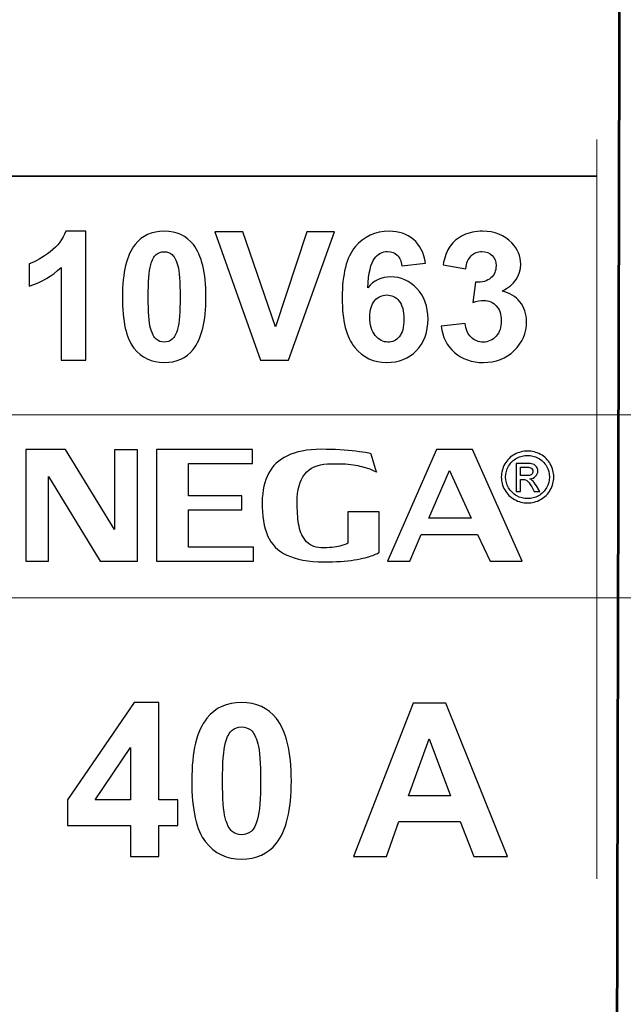
# Model space of a CAD drawing. Units: centimetres. Extents: x -44 to 43, y -59 to 59.
# Drawn here: x 10 to 11, y -30 to -29 of the extents above; entities that cross this region are included whole.
import ezdxf

# ---------------------------------------------------------------- set-up
doc = ezdxf.new("R2010")
doc.units = ezdxf.units.CM
doc.header["$MEASUREMENT"] = 0
doc.layers.add('Vrstva 1', color=7, linetype='Continuous')

msp = doc.modelspace()

# ---------------------------------------------------------------- linework, layer by layer
at = {"layer": 'Vrstva 1', "color": 7, "lineweight": 53}
msp.add_open_spline([(10.92566, -33.18222), (10.92566, -33.18222), (10.92332, -33.02743), (10.92332, -33.02743), (10.92332, -33.02743), (10.92332, -33.02743), (10.93483, -28.09011), (10.93483, -28.09011), (10.93483, -28.09011), (10.93483, -28.09011), (9.90686, -28.09874), (9.90686, -28.09874), (9.90686, -28.09874), (9.90686, -28.09874), (9.89218, -33.01514), (9.89218, -33.01514), (9.89218, -33.01514), (9.89218, -33.01514), (9.88924, -33.17463), (9.88924, -33.17463), (9.88924, -33.17463), (9.88924, -33.17463), (10.92566, -33.18222), (10.92566, -33.18222)], degree=3, knots=[0, 0, 0, 0, 0.166667, 0.166667, 0.166667, 0.166667, 0.333333, 0.333333, 0.333333, 0.333333, 0.5, 0.5, 0.5, 0.5, 0.666667, 0.666667, 0.666667, 0.666667, 0.833333, 0.833333, 0.833333, 0.833333, 1, 1, 1, 1], dxfattribs=at)
at = {"layer": 'Vrstva 1', "color": 250, "lineweight": 9}
msp.add_open_spline([(10.91144, -29.1371), (10.91144, -29.1371), (10.91144, -29.83814), (10.91144, -29.83814)], degree=3, dxfattribs=at)
at = {"layer": 'Vrstva 1', "color": 250, "lineweight": 35}
msp.add_open_spline([(9.92072, -29.17199), (9.92072, -29.17199), (10.91122, -29.17199), (10.91122, -29.17199)], degree=3, dxfattribs=at)
at = {"layer": 'Vrstva 1', "color": 250}
for points, knots in [([(10.42688, -29.34646), (10.42688, -29.34646), (10.40353, -29.34646), (10.40353, -29.34646), (10.40353, -29.34646), (10.40353, -29.34646), (10.40353, -29.25842), (10.40353, -29.25842), (10.40353, -29.25842), (10.39499, -29.26642), (10.38494, -29.27232), (10.37337, -29.27613), (10.37337, -29.27613), (10.37337, -29.27613), (10.37337, -29.25493), (10.37337, -29.25493), (10.37337, -29.25493), (10.37944, -29.25295), (10.38608, -29.24917), (10.39323, -29.24361), (10.39323, -29.24361), (10.40038, -29.23802), (10.40528, -29.23153), (10.40792, -29.22409), (10.40792, -29.22409), (10.40792, -29.22409), (10.42688, -29.22409), (10.42688, -29.22409), (10.42688, -29.22409), (10.42688, -29.22409), (10.42688, -29.34646), (10.42688, -29.34646)], [0, 0, 0, 0, 0.125, 0.125, 0.125, 0.125, 0.25, 0.25, 0.25, 0.25, 0.375, 0.375, 0.375, 0.375, 0.5, 0.5, 0.5, 0.5, 0.625, 0.625, 0.625, 0.625, 0.75, 0.75, 0.75, 0.75, 0.875, 0.875, 0.875, 0.875, 1, 1, 1, 1]), ([(10.50127, -29.22409), (10.5131, -29.22409), (10.52232, -29.22832), (10.52896, -29.23675), (10.52896, -29.23675), (10.53688, -29.24671), (10.54085, -29.26325), (10.54085, -29.28637), (10.54085, -29.28637), (10.54085, -29.30941), (10.53685, -29.32598), (10.52888, -29.33608), (10.52888, -29.33608), (10.52229, -29.34439), (10.5131, -29.34853), (10.50127, -29.34853), (10.50127, -29.34853), (10.48944, -29.34853), (10.47988, -29.34399), (10.47261, -29.33486), (10.47261, -29.33486), (10.46535, -29.32575), (10.46172, -29.30949), (10.46172, -29.28611), (10.46172, -29.28611), (10.46172, -29.26316), (10.46572, -29.24665), (10.47369, -29.23658), (10.47369, -29.23658), (10.48027, -29.22826), (10.48947, -29.22409), (10.50127, -29.22409)], [0, 0, 0, 0, 0.125, 0.125, 0.125, 0.125, 0.25, 0.25, 0.25, 0.25, 0.375, 0.375, 0.375, 0.375, 0.5, 0.5, 0.5, 0.5, 0.625, 0.625, 0.625, 0.625, 0.75, 0.75, 0.75, 0.75, 0.875, 0.875, 0.875, 0.875, 1, 1, 1, 1]), ([(10.59272, -29.34646), (10.59272, -29.34646), (10.54916, -29.2246), (10.54916, -29.2246), (10.54916, -29.2246), (10.54916, -29.2246), (10.57586, -29.2246), (10.57586, -29.2246), (10.57586, -29.2246), (10.57586, -29.2246), (10.60667, -29.3148), (10.60667, -29.3148), (10.60667, -29.3148), (10.60667, -29.3148), (10.63652, -29.2246), (10.63652, -29.2246), (10.63652, -29.2246), (10.63652, -29.2246), (10.66262, -29.2246), (10.66262, -29.2246), (10.66262, -29.2246), (10.66262, -29.2246), (10.61899, -29.34646), (10.61899, -29.34646), (10.61899, -29.34646), (10.61899, -29.34646), (10.59272, -29.34646), (10.59272, -29.34646)], [0, 0, 0, 0, 0.142857, 0.142857, 0.142857, 0.142857, 0.285714, 0.285714, 0.285714, 0.285714, 0.428571, 0.428571, 0.428571, 0.428571, 0.571429, 0.571429, 0.571429, 0.571429, 0.714286, 0.714286, 0.714286, 0.714286, 0.857143, 0.857143, 0.857143, 0.857143, 1, 1, 1, 1]), ([(10.74915, -29.25445), (10.74915, -29.25445), (10.72654, -29.25695), (10.72654, -29.25695), (10.72654, -29.25695), (10.726, -29.25229), (10.72456, -29.24886), (10.72223, -29.24662), (10.72223, -29.24662), (10.7199, -29.24441), (10.71687, -29.2433), (10.71315, -29.2433), (10.71315, -29.2433), (10.70824, -29.2433), (10.70407, -29.24551), (10.70064, -29.24997), (10.70064, -29.24997), (10.69723, -29.25439), (10.69511, -29.26361), (10.6942, -29.27763), (10.6942, -29.27763), (10.70004, -29.27076), (10.70725, -29.26733), (10.7159, -29.26733), (10.7159, -29.26733), (10.72566, -29.26733), (10.734, -29.27105), (10.74095, -29.27848), (10.74095, -29.27848), (10.7479, -29.28589), (10.75139, -29.29548), (10.75139, -29.30722), (10.75139, -29.30722), (10.75139, -29.31971), (10.74773, -29.32969), (10.74041, -29.33724), (10.74041, -29.33724), (10.73312, -29.34476), (10.7237, -29.34853), (10.71224, -29.34853), (10.71224, -29.34853), (10.69996, -29.34853), (10.68983, -29.34376), (10.68191, -29.3342), (10.68191, -29.3342), (10.674, -29.32464), (10.67002, -29.30898), (10.67002, -29.28719), (10.67002, -29.28719), (10.67002, -29.26486), (10.67414, -29.24878), (10.68239, -29.2389), (10.68239, -29.2389), (10.69065, -29.22903), (10.70138, -29.22409), (10.71457, -29.22409), (10.71457, -29.22409), (10.72382, -29.22409), (10.73148, -29.2267), (10.73755, -29.23187), (10.73755, -29.23187), (10.74362, -29.23706), (10.74748, -29.24458), (10.74915, -29.25445)], [0, 0, 0, 0, 0.0625, 0.0625, 0.0625, 0.0625, 0.125, 0.125, 0.125, 0.125, 0.1875, 0.1875, 0.1875, 0.1875, 0.25, 0.25, 0.25, 0.25, 0.3125, 0.3125, 0.3125, 0.3125, 0.375, 0.375, 0.375, 0.375, 0.4375, 0.4375, 0.4375, 0.4375, 0.5, 0.5, 0.5, 0.5, 0.5625, 0.5625, 0.5625, 0.5625, 0.625, 0.625, 0.625, 0.625, 0.6875, 0.6875, 0.6875, 0.6875, 0.75, 0.75, 0.75, 0.75, 0.8125, 0.8125, 0.8125, 0.8125, 0.875, 0.875, 0.875, 0.875, 0.9375, 0.9375, 0.9375, 0.9375, 1, 1, 1, 1]), ([(10.76388, -29.31412), (10.76388, -29.31412), (10.78647, -29.31139), (10.78647, -29.31139), (10.78647, -29.31139), (10.7872, -29.31715), (10.78913, -29.32155), (10.79231, -29.32459), (10.79231, -29.32459), (10.79546, -29.32765), (10.79929, -29.32918), (10.80377, -29.32918), (10.80377, -29.32918), (10.8086, -29.32918), (10.81265, -29.32734), (10.81594, -29.32368), (10.81594, -29.32368), (10.81924, -29.32002), (10.82088, -29.31511), (10.82088, -29.3089), (10.82088, -29.3089), (10.82088, -29.30302), (10.81932, -29.29837), (10.81614, -29.29494), (10.81614, -29.29494), (10.81299, -29.29148), (10.80913, -29.28977), (10.8046, -29.28977), (10.8046, -29.28977), (10.80162, -29.28977), (10.79804, -29.29034), (10.79387, -29.2915), (10.79387, -29.2915), (10.79387, -29.2915), (10.79645, -29.2725), (10.79645, -29.2725), (10.79645, -29.2725), (10.80278, -29.27264), (10.8076, -29.27128), (10.81092, -29.26838), (10.81092, -29.26838), (10.81424, -29.26546), (10.81592, -29.2616), (10.81592, -29.25678), (10.81592, -29.25678), (10.81592, -29.25266), (10.8147, -29.2494), (10.81226, -29.24696), (10.81226, -29.24696), (10.80982, -29.24452), (10.80655, -29.2433), (10.80252, -29.2433), (10.80252, -29.2433), (10.79852, -29.2433), (10.79512, -29.24469), (10.79231, -29.24747), (10.79231, -29.24747), (10.78947, -29.25022), (10.78774, -29.25428), (10.78715, -29.25959), (10.78715, -29.25959), (10.78715, -29.25959), (10.76561, -29.25595), (10.76561, -29.25595), (10.76561, -29.25595), (10.76712, -29.24858), (10.76936, -29.24268), (10.77239, -29.23828), (10.77239, -29.23828), (10.7754, -29.23388), (10.77963, -29.23042), (10.78502, -29.22789), (10.78502, -29.22789), (10.79044, -29.22537), (10.79648, -29.22409), (10.80318, -29.22409), (10.80318, -29.22409), (10.81467, -29.22409), (10.82386, -29.22775), (10.83078, -29.23507), (10.83078, -29.23507), (10.83649, -29.24106), (10.83935, -29.24781), (10.83935, -29.25536), (10.83935, -29.25536), (10.83935, -29.26605), (10.83351, -29.27459), (10.82182, -29.28095), (10.82182, -29.28095), (10.8288, -29.28245), (10.83436, -29.2858), (10.83856, -29.29102), (10.83856, -29.29102), (10.84273, -29.29621), (10.84483, -29.30251), (10.84483, -29.30989), (10.84483, -29.30989), (10.84483, -29.32059), (10.84091, -29.32969), (10.83311, -29.33724), (10.83311, -29.33724), (10.82531, -29.34476), (10.81558, -29.34853), (10.80394, -29.34853), (10.80394, -29.34853), (10.79291, -29.34853), (10.78377, -29.34535), (10.77651, -29.33903), (10.77651, -29.33903), (10.76924, -29.33267), (10.76505, -29.32439), (10.76388, -29.31412)], [0, 0, 0, 0, 0.035714, 0.035714, 0.035714, 0.035714, 0.071429, 0.071429, 0.071429, 0.071429, 0.107143, 0.107143, 0.107143, 0.107143, 0.142857, 0.142857, 0.142857, 0.142857, 0.178571, 0.178571, 0.178571, 0.178571, 0.214286, 0.214286, 0.214286, 0.214286, 0.25, 0.25, 0.25, 0.25, 0.285714, 0.285714, 0.285714, 0.285714, 0.321429, 0.321429, 0.321429, 0.321429, 0.357143, 0.357143, 0.357143, 0.357143, 0.392857, 0.392857, 0.392857, 0.392857, 0.428571, 0.428571, 0.428571, 0.428571, 0.464286, 0.464286, 0.464286, 0.464286, 0.5, 0.5, 0.5, 0.5, 0.535714, 0.535714, 0.535714, 0.535714, 0.571429, 0.571429, 0.571429, 0.571429, 0.607143, 0.607143, 0.607143, 0.607143, 0.642857, 0.642857, 0.642857, 0.642857, 0.678571, 0.678571, 0.678571, 0.678571, 0.714286, 0.714286, 0.714286, 0.714286, 0.75, 0.75, 0.75, 0.75, 0.785714, 0.785714, 0.785714, 0.785714, 0.821429, 0.821429, 0.821429, 0.821429, 0.857143, 0.857143, 0.857143, 0.857143, 0.892857, 0.892857, 0.892857, 0.892857, 0.928571, 0.928571, 0.928571, 0.928571, 0.964286, 0.964286, 0.964286, 0.964286, 1, 1, 1, 1]), ([(10.50127, -29.24347), (10.49846, -29.24347), (10.49594, -29.24438), (10.49372, -29.24617), (10.49372, -29.24617), (10.49151, -29.24798), (10.48978, -29.25122), (10.48856, -29.25587), (10.48856, -29.25587), (10.48697, -29.26191), (10.48615, -29.27207), (10.48615, -29.28637), (10.48615, -29.28637), (10.48615, -29.30067), (10.48689, -29.31048), (10.4883, -29.31582), (10.4883, -29.31582), (10.48975, -29.32118), (10.49157, -29.32473), (10.49375, -29.32651), (10.49375, -29.32651), (10.49596, -29.32827), (10.49846, -29.32918), (10.50127, -29.32918), (10.50127, -29.32918), (10.50411, -29.32918), (10.50663, -29.32827), (10.50884, -29.32646), (10.50884, -29.32646), (10.51106, -29.32467), (10.51279, -29.32144), (10.51401, -29.31678), (10.51401, -29.31678), (10.5156, -29.3108), (10.51642, -29.30067), (10.51642, -29.28637), (10.51642, -29.28637), (10.51642, -29.27207), (10.51568, -29.26225), (10.51426, -29.25689), (10.51426, -29.25689), (10.51282, -29.25156), (10.511, -29.24798), (10.50882, -29.24617), (10.50882, -29.24617), (10.5066, -29.24438), (10.50411, -29.24347), (10.50127, -29.24347)], [0, 0, 0, 0, 0.083333, 0.083333, 0.083333, 0.083333, 0.166667, 0.166667, 0.166667, 0.166667, 0.25, 0.25, 0.25, 0.25, 0.333333, 0.333333, 0.333333, 0.333333, 0.416667, 0.416667, 0.416667, 0.416667, 0.5, 0.5, 0.5, 0.5, 0.583333, 0.583333, 0.583333, 0.583333, 0.666667, 0.666667, 0.666667, 0.666667, 0.75, 0.75, 0.75, 0.75, 0.833333, 0.833333, 0.833333, 0.833333, 0.916667, 0.916667, 0.916667, 0.916667, 1, 1, 1, 1]), ([(10.69621, -29.30541), (10.69621, -29.31298), (10.69794, -29.31885), (10.70143, -29.32297), (10.70143, -29.32297), (10.70492, -29.32711), (10.70892, -29.32918), (10.71341, -29.32918), (10.71341, -29.32918), (10.71775, -29.32918), (10.72132, -29.32748), (10.72421, -29.3241), (10.72421, -29.3241), (10.72711, -29.32073), (10.72853, -29.31517), (10.72853, -29.30748), (10.72853, -29.30748), (10.72853, -29.29956), (10.727, -29.29375), (10.72387, -29.29006), (10.72387, -29.29006), (10.72078, -29.28637), (10.71689, -29.28452), (10.71224, -29.28452), (10.71224, -29.28452), (10.70776, -29.28452), (10.70396, -29.28628), (10.70086, -29.2898), (10.70086, -29.2898), (10.69774, -29.29332), (10.69621, -29.29854), (10.69621, -29.30541)], [0, 0, 0, 0, 0.125, 0.125, 0.125, 0.125, 0.25, 0.25, 0.25, 0.25, 0.375, 0.375, 0.375, 0.375, 0.5, 0.5, 0.5, 0.5, 0.625, 0.625, 0.625, 0.625, 0.75, 0.75, 0.75, 0.75, 0.875, 0.875, 0.875, 0.875, 1, 1, 1, 1]), ([(10.70503, -29.49024), (10.70503, -29.49024), (10.70503, -29.5283), (10.70503, -29.5283), (10.70503, -29.5283), (10.70503, -29.5288), (10.70307, -29.52981), (10.69918, -29.53136), (10.69918, -29.53136), (10.69525, -29.53292), (10.68935, -29.53431), (10.6815, -29.53563), (10.6815, -29.53563), (10.67359, -29.53696), (10.66399, -29.5376), (10.65274, -29.5376), (10.65274, -29.5376), (10.63793, -29.53734), (10.62618, -29.53518), (10.61761, -29.53114), (10.61761, -29.53114), (10.60902, -29.52706), (10.60294, -29.52097), (10.59939, -29.51284), (10.59939, -29.51284), (10.59584, -29.50468), (10.59407, -29.49398), (10.59407, -29.48068), (10.59407, -29.48068), (10.59445, -29.46998), (10.59652, -29.46098), (10.60025, -29.45373), (10.60025, -29.45373), (10.60399, -29.44643), (10.60994, -29.44084), (10.61808, -29.43691), (10.61808, -29.43691), (10.62618, -29.43301), (10.63687, -29.43097), (10.65014, -29.43082), (10.65014, -29.43082), (10.6627, -29.43082), (10.67368, -29.43143), (10.68307, -29.43264), (10.68307, -29.43264), (10.69242, -29.43381), (10.69721, -29.43475), (10.6975, -29.43536), (10.6975, -29.43536), (10.6975, -29.43536), (10.70272, -29.45237), (10.70272, -29.45237), (10.70272, -29.45237), (10.70272, -29.45237), (10.70272, -29.45237), (10.70272, -29.45237), (10.70272, -29.45237), (10.70272, -29.45229), (10.70114, -29.45153), (10.69808, -29.45018), (10.69808, -29.45018), (10.69472, -29.4487), (10.69026, -29.44738), (10.6848, -29.4462), (10.6848, -29.4462), (10.67933, -29.44503), (10.67267, -29.44447), (10.66481, -29.44447), (10.66481, -29.44447), (10.66117, -29.44447), (10.65829, -29.44454), (10.65619, -29.44469), (10.65619, -29.44469), (10.63696, -29.44564), (10.62738, -29.45766), (10.62738, -29.48072), (10.62738, -29.48072), (10.62738, -29.48869), (10.62781, -29.49564), (10.62872, -29.50162), (10.62872, -29.50162), (10.62958, -29.50755), (10.6317, -29.51269), (10.63505, -29.51704), (10.63505, -29.51704), (10.63835, -29.52135), (10.64329, -29.52376), (10.64985, -29.52426), (10.64985, -29.52426), (10.65786, -29.52426), (10.66386, -29.52369), (10.66788, -29.52256), (10.66788, -29.52256), (10.6719, -29.52142), (10.6744, -29.52048), (10.6754, -29.51972), (10.6754, -29.51972), (10.6754, -29.51972), (10.6754, -29.49024), (10.6754, -29.49024), (10.6754, -29.49024), (10.6754, -29.49024), (10.70503, -29.49024), (10.70503, -29.49024)], [0, 0, 0, 0, 0.038462, 0.038462, 0.038462, 0.038462, 0.076923, 0.076923, 0.076923, 0.076923, 0.115385, 0.115385, 0.115385, 0.115385, 0.153846, 0.153846, 0.153846, 0.153846, 0.192308, 0.192308, 0.192308, 0.192308, 0.230769, 0.230769, 0.230769, 0.230769, 0.269231, 0.269231, 0.269231, 0.269231, 0.307692, 0.307692, 0.307692, 0.307692, 0.346154, 0.346154, 0.346154, 0.346154, 0.384615, 0.384615, 0.384615, 0.384615, 0.423077, 0.423077, 0.423077, 0.423077, 0.461538, 0.461538, 0.461538, 0.461538, 0.5, 0.5, 0.5, 0.5, 0.538462, 0.538462, 0.538462, 0.538462, 0.576923, 0.576923, 0.576923, 0.576923, 0.615385, 0.615385, 0.615385, 0.615385, 0.653846, 0.653846, 0.653846, 0.653846, 0.692308, 0.692308, 0.692308, 0.692308, 0.730769, 0.730769, 0.730769, 0.730769, 0.769231, 0.769231, 0.769231, 0.769231, 0.807692, 0.807692, 0.807692, 0.807692, 0.846154, 0.846154, 0.846154, 0.846154, 0.884615, 0.884615, 0.884615, 0.884615, 0.923077, 0.923077, 0.923077, 0.923077, 0.961538, 0.961538, 0.961538, 0.961538, 1, 1, 1, 1]), ([(10.45429, -29.50679), (10.45429, -29.50679), (10.45429, -29.43124), (10.45429, -29.43124), (10.45429, -29.43124), (10.45429, -29.43124), (10.47615, -29.43124), (10.47615, -29.43124), (10.47615, -29.43124), (10.47615, -29.43124), (10.47615, -29.53696), (10.47615, -29.53696), (10.47615, -29.53696), (10.47615, -29.53696), (10.44049, -29.53696), (10.44049, -29.53696), (10.44049, -29.53696), (10.44049, -29.53696), (10.39151, -29.45668), (10.39151, -29.45668), (10.39151, -29.45668), (10.39151, -29.45668), (10.39151, -29.53673), (10.39151, -29.53673), (10.39151, -29.53673), (10.39151, -29.53673), (10.36999, -29.53673), (10.36999, -29.53673), (10.36999, -29.53673), (10.36999, -29.53673), (10.36999, -29.43105), (10.36999, -29.43105), (10.36999, -29.43105), (10.36999, -29.43105), (10.40766, -29.43105), (10.40766, -29.43105), (10.40766, -29.43105), (10.40766, -29.43105), (10.45429, -29.50679), (10.45429, -29.50679)], [0, 0, 0, 0, 0.1, 0.1, 0.1, 0.1, 0.2, 0.2, 0.2, 0.2, 0.3, 0.3, 0.3, 0.3, 0.4, 0.4, 0.4, 0.4, 0.5, 0.5, 0.5, 0.5, 0.6, 0.6, 0.6, 0.6, 0.7, 0.7, 0.7, 0.7, 0.8, 0.8, 0.8, 0.8, 0.9, 0.9, 0.9, 0.9, 1, 1, 1, 1]), ([(10.49389, -29.43105), (10.49389, -29.43105), (10.5851, -29.43105), (10.5851, -29.43105), (10.5851, -29.43105), (10.5851, -29.43105), (10.5851, -29.44424), (10.5851, -29.44424), (10.5851, -29.44424), (10.5851, -29.44424), (10.52438, -29.44424), (10.52438, -29.44424), (10.52438, -29.44424), (10.52438, -29.44424), (10.52438, -29.47505), (10.52438, -29.47505), (10.52438, -29.47505), (10.52438, -29.47505), (10.57498, -29.47505), (10.57498, -29.47505), (10.57498, -29.47505), (10.57498, -29.47505), (10.57498, -29.4882), (10.57498, -29.4882), (10.57498, -29.4882), (10.57498, -29.4882), (10.52438, -29.4882), (10.52438, -29.4882), (10.52438, -29.4882), (10.52438, -29.4882), (10.52438, -29.52354), (10.52438, -29.52354), (10.52438, -29.52354), (10.52438, -29.52354), (10.58597, -29.52354), (10.58597, -29.52354), (10.58597, -29.52354), (10.58597, -29.52354), (10.58597, -29.53673), (10.58597, -29.53673), (10.58597, -29.53673), (10.58597, -29.53673), (10.49389, -29.53673), (10.49389, -29.53673), (10.49389, -29.53673), (10.49389, -29.53673), (10.49389, -29.43105), (10.49389, -29.43105)], [0, 0, 0, 0, 0.083333, 0.083333, 0.083333, 0.083333, 0.166667, 0.166667, 0.166667, 0.166667, 0.25, 0.25, 0.25, 0.25, 0.333333, 0.333333, 0.333333, 0.333333, 0.416667, 0.416667, 0.416667, 0.416667, 0.5, 0.5, 0.5, 0.5, 0.583333, 0.583333, 0.583333, 0.583333, 0.666667, 0.666667, 0.666667, 0.666667, 0.75, 0.75, 0.75, 0.75, 0.833333, 0.833333, 0.833333, 0.833333, 0.916667, 0.916667, 0.916667, 0.916667, 1, 1, 1, 1]), ([(10.74496, -29.51156), (10.74496, -29.51156), (10.73403, -29.53673), (10.73403, -29.53673), (10.73403, -29.53673), (10.73403, -29.53673), (10.71304, -29.53673), (10.71304, -29.53673), (10.71304, -29.53673), (10.71304, -29.53673), (10.75939, -29.43105), (10.75939, -29.43105), (10.75939, -29.43105), (10.75939, -29.43105), (10.79356, -29.43105), (10.79356, -29.43105), (10.79356, -29.43105), (10.79356, -29.43105), (10.84072, -29.53673), (10.84072, -29.53673), (10.84072, -29.53673), (10.84072, -29.53673), (10.81024, -29.53673), (10.81024, -29.53673), (10.81024, -29.53673), (10.81024, -29.53673), (10.79845, -29.51156), (10.79845, -29.51156), (10.79845, -29.51156), (10.79845, -29.51156), (10.74496, -29.51156), (10.74496, -29.51156)], [0, 0, 0, 0, 0.125, 0.125, 0.125, 0.125, 0.25, 0.25, 0.25, 0.25, 0.375, 0.375, 0.375, 0.375, 0.5, 0.5, 0.5, 0.5, 0.625, 0.625, 0.625, 0.625, 0.75, 0.75, 0.75, 0.75, 0.875, 0.875, 0.875, 0.875, 1, 1, 1, 1]), ([(10.79216, -29.49614), (10.79216, -29.49614), (10.77171, -29.45101), (10.77171, -29.45101), (10.77171, -29.45101), (10.77171, -29.45101), (10.75215, -29.49614), (10.75215, -29.49614), (10.75215, -29.49614), (10.75215, -29.49614), (10.79216, -29.49614), (10.79216, -29.49614)], [0, 0, 0, 0, 0.333333, 0.333333, 0.333333, 0.333333, 0.666667, 0.666667, 0.666667, 0.666667, 1, 1, 1, 1]), ([(10.46923, -29.81684), (10.46923, -29.81684), (10.46923, -29.78759), (10.46923, -29.78759), (10.46923, -29.78759), (10.46923, -29.78759), (10.40972, -29.78759), (10.40972, -29.78759), (10.40972, -29.78759), (10.40972, -29.78759), (10.40972, -29.76319), (10.40972, -29.76319), (10.40972, -29.76319), (10.40972, -29.76319), (10.47281, -29.67084), (10.47281, -29.67084), (10.47281, -29.67084), (10.47281, -29.67084), (10.4962, -29.67084), (10.4962, -29.67084), (10.4962, -29.67084), (10.4962, -29.67084), (10.4962, -29.76309), (10.4962, -29.76309), (10.4962, -29.76309), (10.4962, -29.76309), (10.51425, -29.76309), (10.51425, -29.76309), (10.51425, -29.76309), (10.51425, -29.76309), (10.51425, -29.78759), (10.51425, -29.78759), (10.51425, -29.78759), (10.51425, -29.78759), (10.4962, -29.78759), (10.4962, -29.78759), (10.4962, -29.78759), (10.4962, -29.78759), (10.4962, -29.81684), (10.4962, -29.81684), (10.4962, -29.81684), (10.4962, -29.81684), (10.46923, -29.81684), (10.46923, -29.81684)], [0, 0, 0, 0, 0.090909, 0.090909, 0.090909, 0.090909, 0.181818, 0.181818, 0.181818, 0.181818, 0.272727, 0.272727, 0.272727, 0.272727, 0.363636, 0.363636, 0.363636, 0.363636, 0.454545, 0.454545, 0.454545, 0.454545, 0.545455, 0.545455, 0.545455, 0.545455, 0.636364, 0.636364, 0.636364, 0.636364, 0.727273, 0.727273, 0.727273, 0.727273, 0.818182, 0.818182, 0.818182, 0.818182, 0.909091, 0.909091, 0.909091, 0.909091, 1, 1, 1, 1]), ([(10.57464, -29.67084), (10.58875, -29.67084), (10.59975, -29.67589), (10.60767, -29.68594), (10.60767, -29.68594), (10.61712, -29.69782), (10.62186, -29.71756), (10.62186, -29.74515), (10.62186, -29.74515), (10.62186, -29.77263), (10.61709, -29.7924), (10.60757, -29.80445), (10.60757, -29.80445), (10.59972, -29.81437), (10.58875, -29.81931), (10.57464, -29.81931), (10.57464, -29.81931), (10.56052, -29.81931), (10.54911, -29.8139), (10.54045, -29.803), (10.54045, -29.803), (10.53178, -29.79213), (10.52745, -29.77273), (10.52745, -29.74484), (10.52745, -29.74484), (10.52745, -29.71746), (10.53222, -29.69776), (10.54173, -29.68574), (10.54173, -29.68574), (10.54959, -29.67582), (10.56056, -29.67084), (10.57464, -29.67084)], [0, 0, 0, 0, 0.125, 0.125, 0.125, 0.125, 0.25, 0.25, 0.25, 0.25, 0.375, 0.375, 0.375, 0.375, 0.5, 0.5, 0.5, 0.5, 0.625, 0.625, 0.625, 0.625, 0.75, 0.75, 0.75, 0.75, 0.875, 0.875, 0.875, 0.875, 1, 1, 1, 1]), ([(10.82665, -29.81684), (10.82665, -29.81684), (10.7947, -29.81684), (10.7947, -29.81684), (10.7947, -29.81684), (10.7947, -29.81684), (10.78201, -29.7838), (10.78201, -29.7838), (10.78201, -29.7838), (10.78201, -29.7838), (10.72388, -29.7838), (10.72388, -29.7838), (10.72388, -29.7838), (10.72388, -29.7838), (10.7119, -29.81684), (10.7119, -29.81684), (10.7119, -29.81684), (10.7119, -29.81684), (10.68076, -29.81684), (10.68076, -29.81684), (10.68076, -29.81684), (10.68076, -29.81684), (10.73739, -29.67145), (10.73739, -29.67145), (10.73739, -29.67145), (10.73739, -29.67145), (10.76843, -29.67145), (10.76843, -29.67145), (10.76843, -29.67145), (10.76843, -29.67145), (10.82665, -29.81684), (10.82665, -29.81684)], [0, 0, 0, 0, 0.125, 0.125, 0.125, 0.125, 0.25, 0.25, 0.25, 0.25, 0.375, 0.375, 0.375, 0.375, 0.5, 0.5, 0.5, 0.5, 0.625, 0.625, 0.625, 0.625, 0.75, 0.75, 0.75, 0.75, 0.875, 0.875, 0.875, 0.875, 1, 1, 1, 1]), ([(10.57464, -29.69396), (10.57129, -29.69396), (10.56827, -29.69505), (10.56563, -29.69718), (10.56563, -29.69718), (10.56299, -29.69935), (10.56093, -29.70321), (10.55947, -29.70876), (10.55947, -29.70876), (10.55758, -29.71597), (10.5566, -29.72809), (10.5566, -29.74515), (10.5566, -29.74515), (10.5566, -29.76221), (10.55748, -29.77392), (10.55917, -29.78028), (10.55917, -29.78028), (10.56089, -29.78668), (10.56306, -29.79091), (10.56567, -29.79304), (10.56567, -29.79304), (10.56831, -29.79514), (10.57129, -29.79623), (10.57464, -29.79623), (10.57464, -29.79623), (10.57802, -29.79623), (10.58103, -29.79514), (10.58368, -29.79298), (10.58368, -29.79298), (10.58632, -29.79084), (10.58838, -29.78698), (10.58984, -29.78143), (10.58984, -29.78143), (10.59173, -29.77429), (10.59271, -29.76221), (10.59271, -29.74515), (10.59271, -29.74515), (10.59271, -29.72809), (10.59183, -29.71637), (10.59014, -29.70998), (10.59014, -29.70998), (10.58841, -29.70361), (10.58625, -29.69935), (10.58364, -29.69718), (10.58364, -29.69718), (10.581, -29.69505), (10.57802, -29.69396), (10.57464, -29.69396)], [0, 0, 0, 0, 0.083333, 0.083333, 0.083333, 0.083333, 0.166667, 0.166667, 0.166667, 0.166667, 0.25, 0.25, 0.25, 0.25, 0.333333, 0.333333, 0.333333, 0.333333, 0.416667, 0.416667, 0.416667, 0.416667, 0.5, 0.5, 0.5, 0.5, 0.583333, 0.583333, 0.583333, 0.583333, 0.666667, 0.666667, 0.666667, 0.666667, 0.75, 0.75, 0.75, 0.75, 0.833333, 0.833333, 0.833333, 0.833333, 0.916667, 0.916667, 0.916667, 0.916667, 1, 1, 1, 1]), ([(10.7726, -29.75933), (10.7726, -29.75933), (10.75256, -29.70537), (10.75256, -29.70537), (10.75256, -29.70537), (10.75256, -29.70537), (10.73292, -29.75933), (10.73292, -29.75933), (10.73292, -29.75933), (10.73292, -29.75933), (10.7726, -29.75933), (10.7726, -29.75933)], [0, 0, 0, 0, 0.333333, 0.333333, 0.333333, 0.333333, 0.666667, 0.666667, 0.666667, 0.666667, 1, 1, 1, 1]), ([(10.46923, -29.76309), (10.46923, -29.76309), (10.46923, -29.71339), (10.46923, -29.71339), (10.46923, -29.71339), (10.46923, -29.71339), (10.43582, -29.76309), (10.43582, -29.76309), (10.43582, -29.76309), (10.43582, -29.76309), (10.46923, -29.76309), (10.46923, -29.76309)], [0, 0, 0, 0, 0.333333, 0.333333, 0.333333, 0.333333, 0.666667, 0.666667, 0.666667, 0.666667, 1, 1, 1, 1])]:
    msp.add_open_spline(points, degree=3, knots=knots, dxfattribs=at)
at = {"layer": 'Vrstva 1', "color": 250, "lineweight": 20}
msp.add_open_spline([(9.94319, -29.39811), (9.94319, -29.39811), (11.91307, -29.39811), (11.91307, -29.39811), (11.91307, -29.39811), (11.91307, -29.39811), (11.91307, -29.57157), (11.91307, -29.57157), (11.91307, -29.57157), (11.91307, -29.57157), (9.94319, -29.57157), (9.94319, -29.57157), (9.94319, -29.57157), (9.94319, -29.57157), (9.94319, -29.39811), (9.94319, -29.39811)], degree=3, knots=[0, 0, 0, 0, 0.25, 0.25, 0.25, 0.25, 0.5, 0.5, 0.5, 0.5, 0.75, 0.75, 0.75, 0.75, 1, 1, 1, 1], dxfattribs=at)
at = {"layer": 'Vrstva 1'}
for points, knots in [([(10.84578, -29.43246), (10.84995, -29.43246), (10.85403, -29.43352), (10.85801, -29.43563), (10.85801, -29.43563), (10.86199, -29.43776), (10.86509, -29.44079), (10.86731, -29.44474), (10.86731, -29.44474), (10.86953, -29.44868), (10.87064, -29.45279), (10.87064, -29.45708), (10.87064, -29.45708), (10.87064, -29.46132), (10.86955, -29.46539), (10.86735, -29.46929), (10.86735, -29.46929), (10.86517, -29.47322), (10.8621, -29.47625), (10.85816, -29.47841), (10.85816, -29.47841), (10.8542, -29.48058), (10.85009, -29.48166), (10.84578, -29.48166), (10.84578, -29.48166), (10.84146, -29.48166), (10.83733, -29.48058), (10.83339, -29.47841), (10.83339, -29.47841), (10.82945, -29.47625), (10.82637, -29.47322), (10.82418, -29.46929), (10.82418, -29.46929), (10.82197, -29.46539), (10.82088, -29.46132), (10.82088, -29.45708), (10.82088, -29.45708), (10.82088, -29.45279), (10.82199, -29.44868), (10.82422, -29.44474), (10.82422, -29.44474), (10.82645, -29.44079), (10.82956, -29.43776), (10.83354, -29.43563), (10.83354, -29.43563), (10.83752, -29.43352), (10.8416, -29.43246), (10.84578, -29.43246)], [0, 0, 0, 0, 0.083333, 0.083333, 0.083333, 0.083333, 0.166667, 0.166667, 0.166667, 0.166667, 0.25, 0.25, 0.25, 0.25, 0.333333, 0.333333, 0.333333, 0.333333, 0.416667, 0.416667, 0.416667, 0.416667, 0.5, 0.5, 0.5, 0.5, 0.583333, 0.583333, 0.583333, 0.583333, 0.666667, 0.666667, 0.666667, 0.666667, 0.75, 0.75, 0.75, 0.75, 0.833333, 0.833333, 0.833333, 0.833333, 0.916667, 0.916667, 0.916667, 0.916667, 1, 1, 1, 1]), ([(10.84578, -29.43654), (10.84227, -29.43654), (10.83888, -29.43742), (10.83557, -29.4392), (10.83557, -29.4392), (10.83226, -29.44096), (10.82967, -29.4435), (10.8278, -29.44678), (10.8278, -29.44678), (10.82593, -29.45008), (10.825, -29.45351), (10.825, -29.45708), (10.825, -29.45708), (10.825, -29.46062), (10.82592, -29.46401), (10.82776, -29.46726), (10.82776, -29.46726), (10.82959, -29.4705), (10.83216, -29.47305), (10.83545, -29.47486), (10.83545, -29.47486), (10.83876, -29.47667), (10.84218, -29.47758), (10.84578, -29.47758), (10.84578, -29.47758), (10.84935, -29.47758), (10.85279, -29.47667), (10.8561, -29.47486), (10.8561, -29.47486), (10.85939, -29.47305), (10.86195, -29.4705), (10.86378, -29.46726), (10.86378, -29.46726), (10.8656, -29.46401), (10.86651, -29.46062), (10.86651, -29.45708), (10.86651, -29.45708), (10.86651, -29.45351), (10.86559, -29.45008), (10.86373, -29.44678), (10.86373, -29.44678), (10.86187, -29.4435), (10.85928, -29.44096), (10.85596, -29.4392), (10.85596, -29.4392), (10.85264, -29.43742), (10.84924, -29.43654), (10.84578, -29.43654)], [0, 0, 0, 0, 0.083333, 0.083333, 0.083333, 0.083333, 0.166667, 0.166667, 0.166667, 0.166667, 0.25, 0.25, 0.25, 0.25, 0.333333, 0.333333, 0.333333, 0.333333, 0.416667, 0.416667, 0.416667, 0.416667, 0.5, 0.5, 0.5, 0.5, 0.583333, 0.583333, 0.583333, 0.583333, 0.666667, 0.666667, 0.666667, 0.666667, 0.75, 0.75, 0.75, 0.75, 0.833333, 0.833333, 0.833333, 0.833333, 0.916667, 0.916667, 0.916667, 0.916667, 1, 1, 1, 1]), ([(10.83486, -29.47066), (10.83486, -29.47066), (10.83486, -29.4442), (10.83486, -29.4442), (10.83486, -29.4442), (10.83486, -29.4442), (10.84405, -29.4442), (10.84405, -29.4442), (10.84405, -29.4442), (10.8472, -29.4442), (10.84947, -29.44444), (10.85088, -29.44493), (10.85088, -29.44493), (10.85229, -29.44541), (10.85341, -29.44627), (10.85426, -29.44749), (10.85426, -29.44749), (10.85508, -29.44871), (10.8555, -29.45), (10.8555, -29.45137), (10.8555, -29.45137), (10.8555, -29.4533), (10.85481, -29.45498), (10.85341, -29.45642), (10.85341, -29.45642), (10.85202, -29.45785), (10.85016, -29.45866), (10.84785, -29.45883), (10.84785, -29.45883), (10.8488, -29.45922), (10.84956, -29.45969), (10.85012, -29.46024), (10.85012, -29.46024), (10.8512, -29.46128), (10.85252, -29.46303), (10.85409, -29.46549), (10.85409, -29.46549), (10.85409, -29.46549), (10.85735, -29.47066), (10.85735, -29.47066), (10.85735, -29.47066), (10.85735, -29.47066), (10.85207, -29.47066), (10.85207, -29.47066), (10.85207, -29.47066), (10.85207, -29.47066), (10.8497, -29.46649), (10.8497, -29.46649), (10.8497, -29.46649), (10.84783, -29.46322), (10.84632, -29.46116), (10.84518, -29.46034), (10.84518, -29.46034), (10.84439, -29.45972), (10.84323, -29.45943), (10.84172, -29.45943), (10.84172, -29.45943), (10.84172, -29.45943), (10.83918, -29.45943), (10.83918, -29.45943), (10.83918, -29.45943), (10.83918, -29.45943), (10.83918, -29.47066), (10.83918, -29.47066), (10.83918, -29.47066), (10.83918, -29.47066), (10.83486, -29.47066), (10.83486, -29.47066)], [0, 0, 0, 0, 0.058824, 0.058824, 0.058824, 0.058824, 0.117647, 0.117647, 0.117647, 0.117647, 0.176471, 0.176471, 0.176471, 0.176471, 0.235294, 0.235294, 0.235294, 0.235294, 0.294118, 0.294118, 0.294118, 0.294118, 0.352941, 0.352941, 0.352941, 0.352941, 0.411765, 0.411765, 0.411765, 0.411765, 0.470588, 0.470588, 0.470588, 0.470588, 0.529412, 0.529412, 0.529412, 0.529412, 0.588235, 0.588235, 0.588235, 0.588235, 0.647059, 0.647059, 0.647059, 0.647059, 0.705882, 0.705882, 0.705882, 0.705882, 0.764706, 0.764706, 0.764706, 0.764706, 0.823529, 0.823529, 0.823529, 0.823529, 0.882353, 0.882353, 0.882353, 0.882353, 0.941176, 0.941176, 0.941176, 0.941176, 1, 1, 1, 1]), ([(10.83918, -29.45577), (10.83918, -29.45577), (10.84442, -29.45577), (10.84442, -29.45577), (10.84442, -29.45577), (10.84693, -29.45577), (10.84864, -29.4554), (10.84955, -29.45466), (10.84955, -29.45466), (10.85046, -29.45392), (10.85092, -29.45295), (10.85092, -29.45173), (10.85092, -29.45173), (10.85092, -29.45094), (10.85069, -29.45025), (10.85025, -29.44962), (10.85025, -29.44962), (10.84982, -29.44901), (10.84921, -29.44855), (10.84844, -29.44824), (10.84844, -29.44824), (10.84764, -29.44793), (10.8462, -29.44778), (10.84409, -29.44778), (10.84409, -29.44778), (10.84409, -29.44778), (10.83918, -29.44778), (10.83918, -29.44778), (10.83918, -29.44778), (10.83918, -29.44778), (10.83918, -29.45577), (10.83918, -29.45577)], [0, 0, 0, 0, 0.125, 0.125, 0.125, 0.125, 0.25, 0.25, 0.25, 0.25, 0.375, 0.375, 0.375, 0.375, 0.5, 0.5, 0.5, 0.5, 0.625, 0.625, 0.625, 0.625, 0.75, 0.75, 0.75, 0.75, 0.875, 0.875, 0.875, 0.875, 1, 1, 1, 1])]:
    msp.add_open_spline(points, degree=3, knots=knots, dxfattribs=at)

doc.saveas('drawing.dxf')
